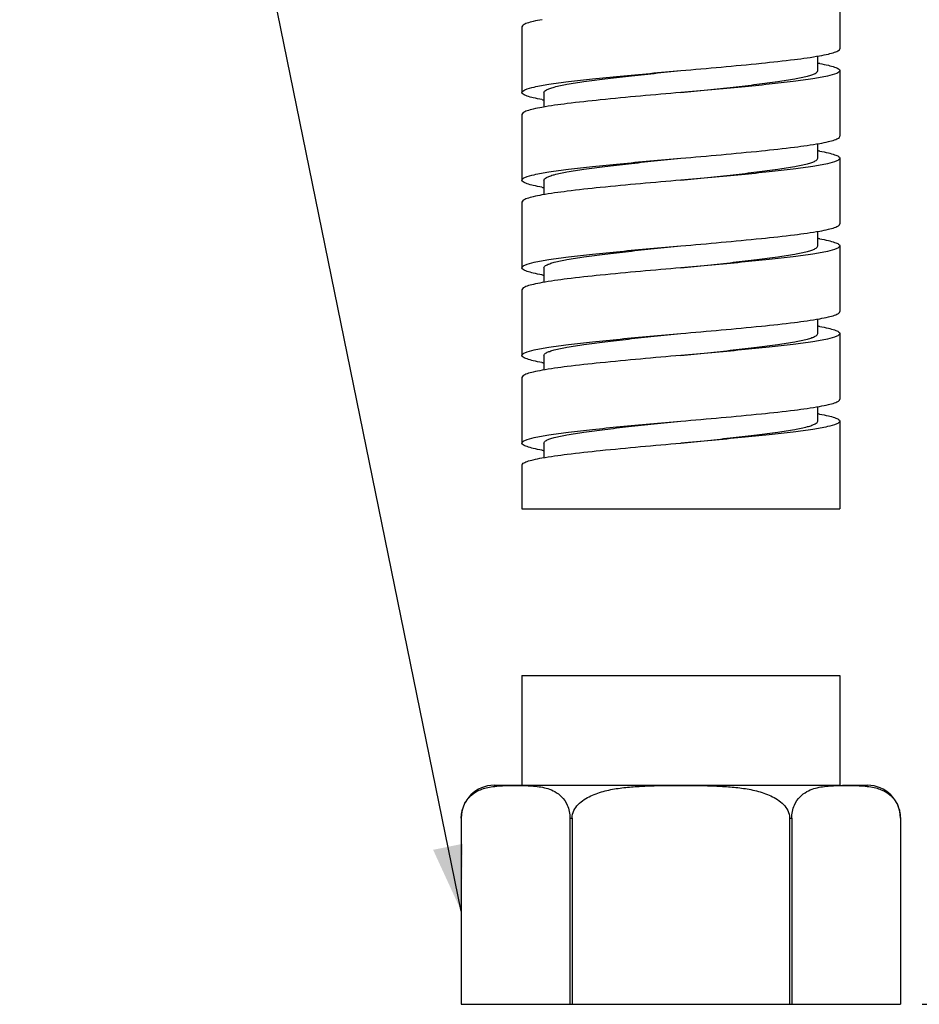
# Model space of a CAD drawing. Units: millimetres. Extents: x 0 to 800, y 0 to 600.
# Drawn here: x 214 to 255, y 170 to 215 of the extents above; entities that cross this region are included whole.
import ezdxf

# ---------------------------------------------------------------- set-up
doc = ezdxf.new("R2010")
doc.units = ezdxf.units.MM
doc.header["$LTSCALE"] = 44
doc.layers.get('0').update_dxf_attribs({"linetype": 'CONTINUOUS'})
doc.styles.get("Standard").update_dxf_attribs({"font": 'txt', "width": 0.8})
doc.dimstyles.new('DIMSTYLE_2', dxfattribs={"dimtxt": 3, "dimasz": 3, "dimexe": 2, "dimexo": 1, "dimgap": 0.75, "dimtad": 1, "dimdsep": 46, "dimtxsty": 'Standard', "dimblk": '_FILLED', "dimblk1": '_FILLED', "dimblk2": '_FILLED', "dimcen": 0.09, "dimazin": 2, "dimtp": 0.01, "dimtm": 0.01, "dimtfac": 1, "dimtofl": 0, "dimtmove": 0, "dimatfit": 3, "dimldrblk": '_FILLED', "dimfxl": 0, "dimtolj": 1, "dimarcsym": 0})
doc.dimstyles.get("Standard").update_dxf_attribs({"dimtxt": 3, "dimasz": 3, "dimexe": 2, "dimexo": 1, "dimtad": 1, "dimdsep": 46, "dimtxsty": 'Standard', "dimblk": '_FILLED', "dimblk1": '_FILLED', "dimblk2": '_FILLED', "dimcen": 0.09, "dimazin": 2, "dimtol": 1, "dimtp": 0.01, "dimtm": 0.01, "dimtfac": 1, "dimtofl": 0, "dimtmove": 0, "dimatfit": 3, "dimldrblk": '_FILLED', "dimfxl": 0, "dimtolj": 1, "dimarcsym": 0})

# ---------------------------------------------------------------- blocks, each defined once
blk = doc.blocks.new('_FILLED')
at = {"color": 0, "linetype": 'ByBlock'}
blk.add_solid([(0, 0), (-1, 0.233), (-1, -0.233)], dxfattribs=at)
blk = doc.blocks.new('*D6')
at = {"color": 2, "linetype": 'Continuous'}
for p, q in [((256.318, 332.269), (292.252, 332.269)), ((290.252, 332.269), (290.252, 250.962)), ((290.252, 169.656), (290.252, 250.962)), ((254.745, 169.656), (292.252, 169.656))]:
    blk.add_line(p, q, dxfattribs=at)
at = {"color": 2, "linetype": 'Continuous', "xscale": 3, "yscale": 3, "zscale": 3}
for p, rotation in [((290.252, 332.269), 90), ((290.252, 169.656), 270)]:
    blk.add_blockref('_FILLED', p, dxfattribs=dict(at, rotation=rotation))
at = {"color": 2, "linetype": 'Continuous', "insert": (286.502, 246.127), "char_height": 3, "width": 16.8, "attachment_point": 2, "rotation": 90, "line_spacing_factor": 0.9}
blk.add_mtext('Max1500', dxfattribs=at)

msp = doc.modelspace()

# ---------------------------------------------------------------- linework, layer by layer
at = {"color": 7, "linetype": 'Continuous'}
for p, q in [((250.979, 216.269), (250.979, 213.269)), ((236.479, 214.269), (236.479, 211.269)), ((249.979, 212.269), (249.979, 212.936)), ((250.979, 212.269), (250.979, 209.269)), ((237.479, 211.269), (237.479, 210.601)), ((236.479, 210.269), (236.479, 207.269)), ((249.979, 208.269), (249.979, 208.936)), ((250.979, 208.269), (250.979, 205.269)), ((237.479, 207.269), (237.479, 206.601)), ((236.479, 206.269), (236.479, 203.269)), ((249.979, 204.269), (249.979, 204.936)), ((250.979, 204.269), (250.979, 201.269)), ((237.479, 203.269), (237.479, 202.601)), ((236.479, 202.269), (236.479, 199.269)), ((249.979, 200.269), (249.979, 200.936)), ((250.979, 200.269), (250.979, 197.269)), ((237.479, 199.269), (237.479, 198.601)), ((236.479, 198.269), (236.479, 195.269)), ((249.979, 196.269), (249.979, 196.936)), ((250.979, 196.269), (250.979, 192.269)), ((237.479, 195.269), (237.479, 194.601)), ((236.479, 194.269), (236.479, 192.269)), ((236.479, 192.269), (250.979, 192.269)), ((236.479, 184.656), (250.978, 184.656)), ((236.479, 184.656), (236.479, 179.656)), ((250.979, 184.656), (250.979, 179.656)), ((235.212, 179.656), (250.979, 179.656)), ((251.102, 179.656), (252.245, 179.656)), ((233.712, 178.156), (233.712, 169.656)), ((238.67, 178.156), (238.67, 169.656)), ((238.77, 178.156), (238.77, 169.656)), ((248.687, 178.156), (248.687, 169.656)), ((248.787, 178.156), (248.787, 169.656)), ((253.745, 178.156), (253.745, 169.656)), ((233.712, 169.656), (253.745, 169.656))]:
    msp.add_line(p, q, dxfattribs=at)
at = {"color": 9, "linetype": 'Continuous'}
for p, q in [((233.712, 178.156), (233.712, 178.156)), ((238.67, 178.156), (238.77, 178.156)), ((248.687, 178.156), (248.787, 178.156)), ((253.745, 178.156), (253.746, 178.156))]:
    msp.add_line(p, q, dxfattribs=at)
at = {"color": 7, "linetype": 'Continuous'}
for centre, radius, start, end in [((247.957, 200.92), 11.86, 79.7604, 80.0066), ((239.505, 222.641), 11.884, 259.7697, 260.0112), ((247.954, 196.908), 11.873, 79.7653, 80.0091), ((239.502, 218.625), 11.869, 259.7636, 260.0083), ((247.952, 192.895), 11.886, 79.7702, 80.0115), ((239.5, 214.613), 11.856, 259.7588, 260.0058), ((247.951, 188.89), 11.891, 79.7723, 80.0126), ((239.502, 210.626), 11.87, 259.763, 260.0092), ((247.95, 184.884), 11.897, 79.7744, 80.0139), ((239.505, 206.639), 11.883, 259.7668, 260.0125), ((235.212, 178.156), 1.5, 90, 180), ((252.246, 178.156), 1.5, 0, 90), ((235.106, 178.175), 1.392, 158.5123, 163.7413), ((252.351, 178.175), 1.392, 16.3151, 21.325)]:
    msp.add_arc(centre, radius, start, end, dxfattribs=at)
for points, knots in [([(237.395, 214.592), (237.262, 214.568), (237.032, 214.522), (236.771, 214.455), (236.616, 214.395), (236.533, 214.352), (236.479, 214.302), (236.479, 214.269)], [0, 0, 0, 0, 0.406104, 0.706213, 0.816033, 0.899704, 1, 1, 1, 1]), ([(250.062, 212.945), (250.195, 212.969), (250.425, 213.015), (250.687, 213.083), (250.841, 213.143), (250.925, 213.185), (250.979, 213.235), (250.979, 213.269)], [0, 0, 0, 0, 0.406096, 0.706207, 0.816026, 0.899703, 1, 1, 1, 1]), ([(243.729, 212.269), (244.954, 212.376), (246.684, 212.526), (248.795, 212.755), (249.682, 212.876), (250.062, 212.945)], [0, 0, 0, 0, 0.579001, 0.817827, 1, 1, 1, 1]), ([(250.065, 212.592), (250.197, 212.568), (250.427, 212.522), (250.687, 212.454), (250.841, 212.394), (250.925, 212.352), (250.979, 212.302), (250.979, 212.269)], [0, 0, 0, 0, 0.406068, 0.706146, 0.815972, 0.899645, 1, 1, 1, 1]), ([(236.479, 211.269), (236.479, 211.292), (236.523, 211.35), (236.709, 211.439), (237.112, 211.545), (237.774, 211.66), (238.667, 211.78), (239.751, 211.901), (240.989, 212.024), (242.332, 212.146), (243.257, 212.227), (243.729, 212.269)], [0, 0, 0, 0, 0.009719, 0.02623, 0.084743, 0.177255, 0.300805, 0.450895, 0.621868, 0.807287, 1, 1, 1, 1]), ([(237.479, 211.269), (237.479, 211.292), (237.514, 211.348), (237.613, 211.404), (237.764, 211.465), (238.074, 211.555), (238.596, 211.66), (239.364, 211.78), (240.3, 211.901), (241.367, 212.024), (242.525, 212.146), (243.322, 212.227), (243.729, 212.269)], [0, 0, 0, 0, 0.010865, 0.028039, 0.053355, 0.087179, 0.179763, 0.303111, 0.452792, 0.623219, 0.807958, 1, 1, 1, 1]), ([(243.729, 211.269), (244.135, 211.31), (244.933, 211.391), (246.09, 211.514), (247.157, 211.636), (248.093, 211.757), (248.862, 211.877), (249.383, 211.982), (249.693, 212.072), (249.844, 212.133), (249.943, 212.19), (249.979, 212.245), (249.979, 212.269)], [0, 0, 0, 0, 0.192044, 0.376784, 0.547209, 0.696886, 0.820235, 0.912825, 0.946641, 0.971967, 0.989132, 1, 1, 1, 1]), ([(250.979, 212.269), (250.979, 212.245), (250.934, 212.187), (250.748, 212.098), (250.345, 211.993), (249.683, 211.877), (248.791, 211.757), (247.706, 211.636), (246.468, 211.514), (245.125, 211.391), (244.2, 211.31), (243.729, 211.269)], [0, 0, 0, 0, 0.00972, 0.026231, 0.084742, 0.177246, 0.300788, 0.450876, 0.62185, 0.80728, 1, 1, 1, 1]), ([(237.394, 210.945), (237.262, 210.969), (237.032, 211.015), (236.77, 211.083), (236.616, 211.143), (236.533, 211.185), (236.479, 211.235), (236.479, 211.269)], [0, 0, 0, 0, 0.406092, 0.706199, 0.816024, 0.899692, 1, 1, 1, 1]), ([(243.729, 211.269), (242.504, 211.161), (240.773, 211.012), (238.661, 210.782), (237.775, 210.661), (237.394, 210.592)], [0, 0, 0, 0, 0.579012, 0.817839, 1, 1, 1, 1]), ([(237.394, 210.592), (237.262, 210.568), (237.032, 210.522), (236.771, 210.455), (236.616, 210.395), (236.533, 210.352), (236.479, 210.302), (236.479, 210.269)], [0, 0, 0, 0, 0.406099, 0.706201, 0.816019, 0.899693, 1, 1, 1, 1]), ([(250.063, 208.945), (250.196, 208.969), (250.426, 209.015), (250.687, 209.083), (250.841, 209.143), (250.925, 209.185), (250.979, 209.235), (250.979, 209.269)], [0, 0, 0, 0, 0.406087, 0.706182, 0.816, 0.899679, 1, 1, 1, 1]), ([(243.729, 208.269), (244.954, 208.376), (246.685, 208.526), (248.796, 208.755), (249.683, 208.877), (250.063, 208.945)], [0, 0, 0, 0, 0.579044, 0.817863, 1, 1, 1, 1]), ([(250.064, 208.592), (250.196, 208.568), (250.426, 208.522), (250.687, 208.454), (250.841, 208.394), (250.925, 208.352), (250.979, 208.302), (250.979, 208.269)], [0, 0, 0, 0, 0.406082, 0.706174, 0.815999, 0.89967, 1, 1, 1, 1]), ([(236.479, 207.269), (236.479, 207.292), (236.523, 207.35), (236.709, 207.439), (237.112, 207.545), (237.774, 207.66), (238.666, 207.78), (239.751, 207.901), (240.989, 208.024), (242.332, 208.146), (243.257, 208.227), (243.729, 208.269)], [0, 0, 0, 0, 0.00972, 0.026231, 0.084741, 0.177246, 0.300788, 0.450876, 0.62185, 0.80728, 1, 1, 1, 1]), ([(237.479, 207.269), (237.479, 207.292), (237.514, 207.348), (237.613, 207.404), (237.764, 207.465), (238.074, 207.555), (238.596, 207.66), (239.364, 207.78), (240.3, 207.901), (241.367, 208.024), (242.525, 208.146), (243.322, 208.227), (243.729, 208.269)], [0, 0, 0, 0, 0.010866, 0.028036, 0.053357, 0.087176, 0.179763, 0.303111, 0.452799, 0.623199, 0.807991, 1, 1, 1, 1]), ([(243.729, 207.269), (244.135, 207.31), (244.933, 207.391), (246.09, 207.514), (247.157, 207.636), (248.093, 207.757), (248.862, 207.877), (249.383, 207.982), (249.693, 208.072), (249.844, 208.133), (249.943, 208.19), (249.979, 208.245), (249.979, 208.269)], [0, 0, 0, 0, 0.192009, 0.376801, 0.547201, 0.696889, 0.820237, 0.912824, 0.946643, 0.971964, 0.989134, 1, 1, 1, 1]), ([(250.979, 208.269), (250.979, 208.245), (250.934, 208.187), (250.748, 208.098), (250.345, 207.993), (249.683, 207.877), (248.791, 207.757), (247.706, 207.636), (246.468, 207.514), (245.125, 207.391), (244.2, 207.31), (243.729, 207.269)], [0, 0, 0, 0, 0.00972, 0.02623, 0.08474, 0.177246, 0.300788, 0.450876, 0.62185, 0.80728, 1, 1, 1, 1]), ([(237.393, 206.945), (237.261, 206.969), (237.031, 207.015), (236.77, 207.083), (236.616, 207.143), (236.533, 207.185), (236.479, 207.235), (236.479, 207.269)], [0, 0, 0, 0, 0.406077, 0.706164, 0.815989, 0.899661, 1, 1, 1, 1]), ([(243.729, 207.269), (242.504, 207.161), (240.773, 207.012), (238.661, 206.782), (237.775, 206.661), (237.394, 206.592)], [0, 0, 0, 0, 0.579029, 0.81785, 1, 1, 1, 1]), ([(237.394, 206.592), (237.262, 206.568), (237.032, 206.522), (236.771, 206.455), (236.616, 206.395), (236.533, 206.352), (236.479, 206.302), (236.479, 206.269)], [0, 0, 0, 0, 0.40609, 0.706191, 0.816009, 0.899687, 1, 1, 1, 1]), ([(243.729, 204.269), (244.954, 204.376), (246.684, 204.526), (248.796, 204.755), (249.682, 204.876), (250.063, 204.945)], [0, 0, 0, 0, 0.579004, 0.817832, 1, 1, 1, 1]), ([(250.063, 204.945), (250.195, 204.969), (250.425, 205.015), (250.687, 205.083), (250.841, 205.143), (250.925, 205.185), (250.979, 205.235), (250.979, 205.269)], [0, 0, 0, 0, 0.406101, 0.706206, 0.816025, 0.899698, 1, 1, 1, 1]), ([(250.063, 204.592), (250.196, 204.568), (250.426, 204.522), (250.687, 204.455), (250.841, 204.395), (250.925, 204.352), (250.979, 204.302), (250.979, 204.269)], [0, 0, 0, 0, 0.406094, 0.706202, 0.816027, 0.899695, 1, 1, 1, 1]), ([(236.479, 203.269), (236.479, 203.292), (236.523, 203.35), (236.709, 203.439), (237.112, 203.545), (237.774, 203.66), (238.666, 203.78), (239.751, 203.901), (240.989, 204.024), (242.332, 204.146), (243.257, 204.227), (243.729, 204.269)], [0, 0, 0, 0, 0.00972, 0.026231, 0.084743, 0.177247, 0.300788, 0.450876, 0.62185, 0.80728, 1, 1, 1, 1]), ([(237.479, 203.269), (237.479, 203.292), (237.514, 203.348), (237.613, 203.404), (237.764, 203.465), (238.074, 203.555), (238.596, 203.66), (239.364, 203.78), (240.3, 203.901), (241.367, 204.024), (242.525, 204.146), (243.322, 204.227), (243.729, 204.269)], [0, 0, 0, 0, 0.010868, 0.028033, 0.053359, 0.087175, 0.179765, 0.303114, 0.452791, 0.623216, 0.807956, 1, 1, 1, 1]), ([(243.729, 203.269), (244.135, 203.31), (244.933, 203.391), (246.09, 203.514), (247.157, 203.636), (248.093, 203.757), (248.862, 203.877), (249.383, 203.982), (249.693, 204.072), (249.844, 204.133), (249.943, 204.19), (249.979, 204.245), (249.979, 204.269)], [0, 0, 0, 0, 0.192042, 0.376781, 0.547208, 0.696889, 0.820237, 0.912821, 0.946645, 0.971961, 0.989135, 1, 1, 1, 1]), ([(250.979, 204.269), (250.979, 204.245), (250.934, 204.187), (250.748, 204.098), (250.345, 203.993), (249.683, 203.877), (248.791, 203.757), (247.706, 203.636), (246.468, 203.514), (245.125, 203.391), (244.2, 203.31), (243.729, 203.269)], [0, 0, 0, 0, 0.009719, 0.02623, 0.084744, 0.177257, 0.300808, 0.450899, 0.621871, 0.807288, 1, 1, 1, 1]), ([(237.392, 202.946), (237.26, 202.969), (237.03, 203.015), (236.77, 203.083), (236.616, 203.143), (236.533, 203.185), (236.479, 203.235), (236.479, 203.269)], [0, 0, 0, 0, 0.406063, 0.706136, 0.815962, 0.899637, 1, 1, 1, 1]), ([(243.729, 203.269), (242.504, 203.161), (240.773, 203.012), (238.662, 202.782), (237.776, 202.661), (237.395, 202.592)], [0, 0, 0, 0, 0.578983, 0.817811, 1, 1, 1, 1]), ([(237.395, 202.592), (237.263, 202.568), (237.032, 202.522), (236.771, 202.455), (236.616, 202.395), (236.533, 202.352), (236.479, 202.302), (236.479, 202.269)], [0, 0, 0, 0, 0.4061, 0.706219, 0.816038, 0.899714, 1, 1, 1, 1]), ([(243.729, 200.269), (244.954, 200.376), (246.684, 200.526), (248.795, 200.755), (249.682, 200.876), (250.063, 200.945)], [0, 0, 0, 0, 0.578984, 0.817816, 1, 1, 1, 1]), ([(250.063, 200.945), (250.195, 200.969), (250.425, 201.015), (250.687, 201.083), (250.841, 201.143), (250.925, 201.185), (250.979, 201.235), (250.979, 201.269)], [0, 0, 0, 0, 0.406106, 0.706219, 0.816039, 0.899709, 1, 1, 1, 1]), ([(250.063, 200.592), (250.195, 200.568), (250.425, 200.522), (250.687, 200.455), (250.841, 200.395), (250.925, 200.352), (250.979, 200.302), (250.979, 200.269)], [0, 0, 0, 0, 0.4061, 0.706214, 0.816039, 0.899705, 1, 1, 1, 1]), ([(236.479, 199.269), (236.479, 199.292), (236.523, 199.35), (236.709, 199.439), (237.112, 199.545), (237.774, 199.66), (238.666, 199.78), (239.751, 199.901), (240.989, 200.024), (242.332, 200.146), (243.257, 200.227), (243.729, 200.269)], [0, 0, 0, 0, 0.00972, 0.026231, 0.084745, 0.177249, 0.30079, 0.450877, 0.621851, 0.80728, 1, 1, 1, 1]), ([(237.479, 199.269), (237.479, 199.292), (237.514, 199.348), (237.613, 199.404), (237.764, 199.465), (238.074, 199.555), (238.596, 199.66), (239.364, 199.78), (240.3, 199.901), (241.367, 200.024), (242.525, 200.146), (243.322, 200.227), (243.729, 200.269)], [0, 0, 0, 0, 0.010871, 0.028032, 0.053359, 0.087177, 0.179768, 0.303115, 0.45279, 0.623215, 0.807957, 1, 1, 1, 1]), ([(243.729, 199.269), (244.135, 199.31), (244.933, 199.391), (246.09, 199.514), (247.157, 199.636), (248.093, 199.757), (248.862, 199.877), (249.383, 199.982), (249.693, 200.072), (249.844, 200.133), (249.943, 200.19), (249.979, 200.245), (249.979, 200.269)], [0, 0, 0, 0, 0.192041, 0.37678, 0.54721, 0.69689, 0.820235, 0.912818, 0.946647, 0.97196, 0.989133, 1, 1, 1, 1]), ([(250.979, 200.269), (250.979, 200.245), (250.934, 200.187), (250.748, 200.098), (250.345, 199.993), (249.683, 199.877), (248.791, 199.757), (247.706, 199.636), (246.468, 199.514), (245.125, 199.391), (244.2, 199.31), (243.729, 199.269)], [0, 0, 0, 0, 0.009719, 0.02623, 0.084747, 0.177263, 0.300815, 0.450907, 0.621877, 0.807288, 1, 1, 1, 1]), ([(237.393, 198.945), (237.26, 198.969), (237.031, 199.015), (236.77, 199.083), (236.616, 199.143), (236.533, 199.185), (236.479, 199.235), (236.479, 199.269)], [0, 0, 0, 0, 0.40607, 0.706157, 0.815983, 0.899657, 1, 1, 1, 1]), ([(243.729, 199.269), (242.504, 199.161), (240.773, 199.012), (238.662, 198.782), (237.776, 198.661), (237.395, 198.592)], [0, 0, 0, 0, 0.578993, 0.81782, 1, 1, 1, 1]), ([(237.395, 198.592), (237.262, 198.568), (237.032, 198.522), (236.771, 198.455), (236.616, 198.395), (236.533, 198.352), (236.479, 198.302), (236.479, 198.269)], [0, 0, 0, 0, 0.406092, 0.706213, 0.816036, 0.899711, 1, 1, 1, 1]), ([(243.729, 196.269), (244.953, 196.376), (246.684, 196.525), (248.795, 196.755), (249.681, 196.876), (250.062, 196.945)], [0, 0, 0, 0, 0.578961, 0.817797, 1, 1, 1, 1]), ([(250.062, 196.945), (250.195, 196.969), (250.425, 197.015), (250.686, 197.082), (250.841, 197.143), (250.925, 197.185), (250.979, 197.235), (250.979, 197.269)], [0, 0, 0, 0, 0.406111, 0.706231, 0.816053, 0.899721, 1, 1, 1, 1]), ([(250.062, 196.592), (250.195, 196.568), (250.425, 196.522), (250.687, 196.455), (250.841, 196.395), (250.925, 196.352), (250.979, 196.302), (250.979, 196.269)], [0, 0, 0, 0, 0.406106, 0.706227, 0.816051, 0.899716, 1, 1, 1, 1]), ([(236.479, 195.269), (236.479, 195.292), (236.523, 195.35), (236.709, 195.439), (237.112, 195.545), (237.774, 195.66), (238.666, 195.78), (239.751, 195.901), (240.989, 196.024), (242.332, 196.146), (243.257, 196.227), (243.729, 196.269)], [0, 0, 0, 0, 0.00972, 0.026231, 0.084746, 0.177251, 0.300792, 0.450879, 0.621852, 0.807281, 1, 1, 1, 1]), ([(237.479, 195.269), (237.479, 195.292), (237.514, 195.348), (237.613, 195.404), (237.764, 195.465), (238.074, 195.555), (238.596, 195.66), (239.364, 195.78), (240.3, 195.901), (241.367, 196.024), (242.525, 196.146), (243.322, 196.227), (243.729, 196.269)], [0, 0, 0, 0, 0.010872, 0.028034, 0.053358, 0.087181, 0.17977, 0.303114, 0.452789, 0.623216, 0.807958, 1, 1, 1, 1]), ([(243.729, 195.269), (244.135, 195.31), (244.933, 195.391), (246.09, 195.514), (247.157, 195.636), (248.093, 195.757), (248.862, 195.877), (249.383, 195.982), (249.693, 196.072), (249.844, 196.133), (249.943, 196.19), (249.979, 196.245), (249.979, 196.269)], [0, 0, 0, 0, 0.192041, 0.376781, 0.547211, 0.696889, 0.820232, 0.912816, 0.946647, 0.971962, 0.98913, 1, 1, 1, 1]), ([(250.979, 196.269), (250.979, 196.245), (250.934, 196.187), (250.748, 196.098), (250.345, 195.993), (249.683, 195.877), (248.791, 195.757), (247.706, 195.636), (246.468, 195.514), (245.125, 195.391), (244.2, 195.31), (243.729, 195.269)], [0, 0, 0, 0, 0.009719, 0.02623, 0.08475, 0.177269, 0.300823, 0.450914, 0.621882, 0.807289, 1, 1, 1, 1]), ([(237.393, 194.945), (237.261, 194.969), (237.031, 195.015), (236.77, 195.083), (236.616, 195.143), (236.533, 195.185), (236.479, 195.235), (236.479, 195.269)], [0, 0, 0, 0, 0.406075, 0.706175, 0.816001, 0.899675, 1, 1, 1, 1]), ([(237.394, 194.592), (237.775, 194.661), (238.661, 194.782), (240.773, 195.012), (242.504, 195.161), (243.729, 195.269)], [0, 0, 0, 0, 0.182162, 0.420989, 1, 1, 1, 1]), ([(236.479, 194.269), (236.479, 194.302), (236.533, 194.352), (236.616, 194.395), (236.771, 194.455), (237.032, 194.522), (237.262, 194.568), (237.394, 194.592)], [0, 0, 0, 0, 0.100314, 0.183989, 0.293812, 0.593917, 1, 1, 1, 1]), ([(233.928, 178.917), (234.045, 179.099), (234.355, 179.384), (234.741, 179.512), (234.921, 179.551)], [0, 0, 0, 0, 0.541173, 1, 1, 1, 1]), ([(236.36, 179.643), (236.578, 179.641), (237.014, 179.63), (237.566, 179.548), (237.997, 179.369), (238.32, 179.127), (238.597, 178.719), (238.67, 178.357), (238.67, 178.156)], [0, 0, 0, 0, 0.209777, 0.421935, 0.533462, 0.656422, 0.80591, 1, 1, 1, 1]), ([(238.77, 178.156), (238.77, 178.271), (238.828, 178.505), (239.038, 178.788), (239.311, 179.007), (239.719, 179.229), (240.272, 179.41), (240.956, 179.533), (241.647, 179.598), (242.572, 179.64), (243.266, 179.644), (243.729, 179.644)], [0, 0, 0, 0, 0.06248, 0.125017, 0.187565, 0.25011, 0.375027, 0.500006, 0.625003, 0.750004, 1, 1, 1, 1]), ([(243.729, 179.644), (244.191, 179.644), (244.885, 179.64), (245.81, 179.598), (246.501, 179.533), (247.185, 179.41), (247.739, 179.229), (248.146, 179.007), (248.419, 178.788), (248.629, 178.505), (248.687, 178.271), (248.687, 178.156)], [0, 0, 0, 0, 0.25, 0.375003, 0.500002, 0.624981, 0.749899, 0.812439, 0.874981, 0.937511, 1, 1, 1, 1]), ([(248.787, 178.156), (248.787, 178.357), (248.86, 178.719), (249.137, 179.127), (249.46, 179.369), (249.891, 179.548), (250.443, 179.63), (250.879, 179.641), (251.097, 179.643)], [0, 0, 0, 0, 0.194075, 0.343583, 0.466549, 0.578077, 0.79023, 1, 1, 1, 1]), ([(252.552, 179.548), (252.728, 179.508), (253.105, 179.38), (253.409, 179.102), (253.524, 178.924)], [0, 0, 0, 0, 0.45931, 1, 1, 1, 1]), ([(233.811, 178.685), (233.819, 178.707), (233.853, 178.786), (233.894, 178.863), (233.928, 178.917)], [0, 0, 0, 0, 0.264266, 1, 1, 1, 1]), ([(253.524, 178.924), (253.536, 178.906), (253.583, 178.828), (253.623, 178.746), (253.648, 178.682)], [0, 0, 0, 0, 0.236175, 1, 1, 1, 1]), ([(233.712, 178.156), (233.712, 178.191), (233.717, 178.33), (233.741, 178.467), (233.77, 178.565)], [0, 0, 0, 0, 0.258191, 1, 1, 1, 1]), ([(253.687, 178.567), (253.696, 178.535), (253.73, 178.401), (253.745, 178.261), (253.745, 178.156)], [0, 0, 0, 0, 0.238462, 1, 1, 1, 1])]:
    msp.add_open_spline(points, degree=3, knots=knots, dxfattribs=at)
for points in [[(234.921, 179.551), (235.026, 179.575), (235.132, 179.591), (235.238, 179.603)], [(235.238, 179.603), (235.356, 179.617), (235.475, 179.626), (235.593, 179.632)], [(235.593, 179.632), (235.849, 179.644), (236.105, 179.646), (236.36, 179.643)], [(251.097, 179.643), (251.355, 179.646), (251.614, 179.644), (251.872, 179.631)], [(251.872, 179.631), (251.993, 179.625), (252.113, 179.616), (252.233, 179.602)], [(252.233, 179.602), (252.34, 179.589), (252.447, 179.572), (252.552, 179.548)]]:
    msp.add_open_spline(points, degree=3, dxfattribs=at)

# ---------------------------------------------------------------- dimensions: what is measured, and where the dimension line sits
at = {"color": 2, "linetype": 'Continuous'}
dim = msp.add_linear_dim(base=(290.252, 332.269), p1=(253.745, 169.656), p2=(255.318, 332.269), angle=90, text='Max<>', dimstyle='DIMSTYLE_2', dxfattribs=at)
dim.commit()
dim.dimension.update_dxf_attribs({"geometry": '*D6', "text_midpoint": (290.252, 246.127), "dimtype": 160})

# ---------------------------------------------------------------- leaders
at = {"color": 2, "linetype": 'Continuous', "annotation_type": 0, "has_hookline": 1, "hookline_direction": 1, "text_width": 2.429}
msp.add_leader([(233.712, 173.906), (218.619, 247.829), (216.619, 247.829)], dimstyle='Standard', override={"dimtad": 0}, dxfattribs=at)

doc.saveas('drawing.dxf')
